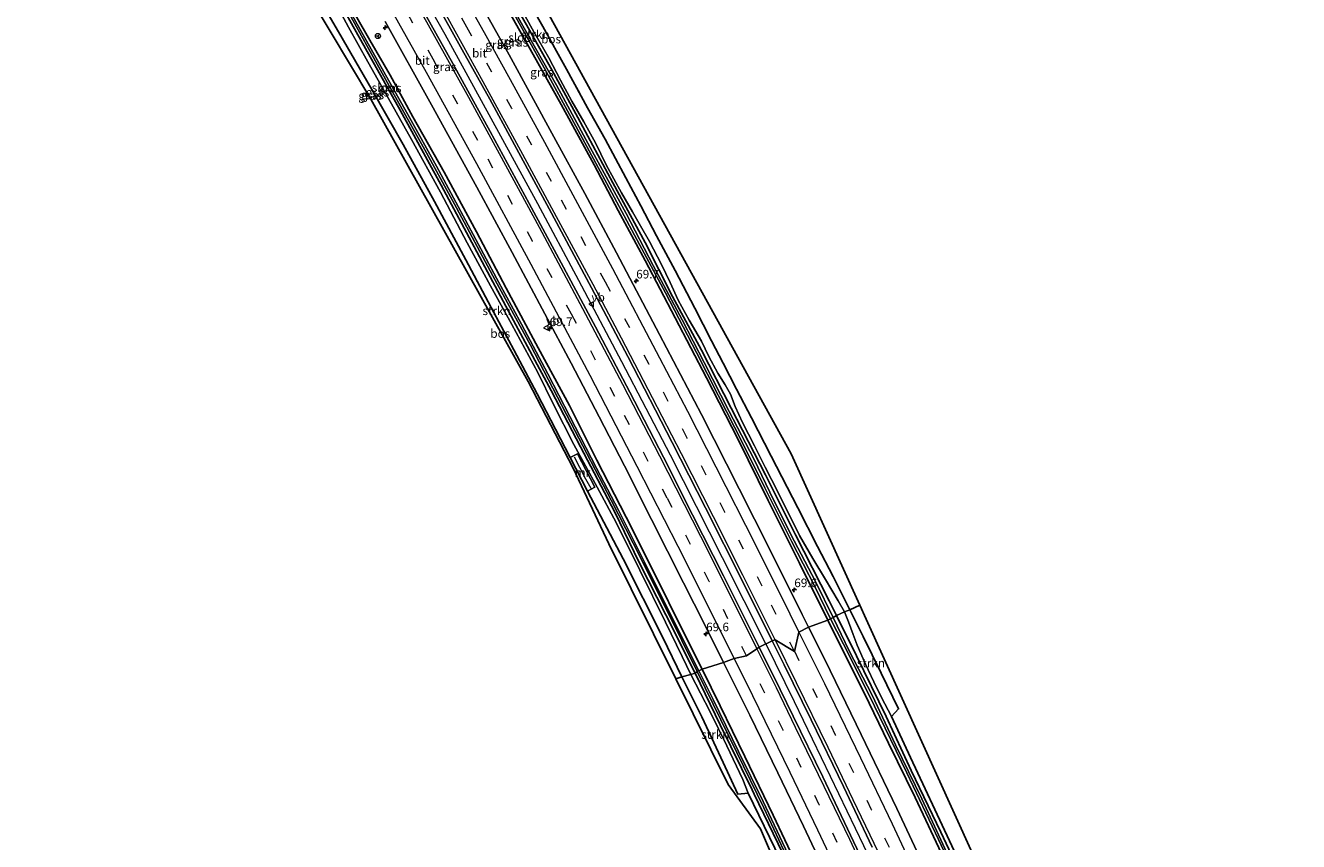
# Model space of a CAD drawing. Units: metres. Extents: x 195844 to 200012, y 393748 to 400002.
# Drawn here: x 196513 to 196883, y 398590 to 398827 of the extents above; entities that cross this region are included whole.
import ezdxf
from ezdxf.enums import TextEntityAlignment as Align

# ---------------------------------------------------------------- set-up
doc = ezdxf.new("R2010")
doc.units = ezdxf.units.M
doc.linetypes.add('IE-TERREINAFSCHEIDING', pattern=[10, 8, -2])
doc.linetypes.add('VW-3-9_STREEP', pattern=[12, 3, -9])
doc.layers.get('0').update_dxf_attribs({"lineweight": 25})
for name, color, linetype, lineweight in [('B-ME-AM-KILOMETR-S-B1', 7, 'Continuous', 18), ('B-ME-BV-GELEIDECONSTRUCTIE-GELEIDERAIL-L-B1', 213, 'BV-GELEIDERAIL', 18), ('B-ME-GR-BOS-GV-B6', 10, 'Continuous', 25), ('B-ME-GR-STRUIKEN-GV-B6', 93, 'Continuous', 18), ('B-ME-GW-INSTEEKWATERGANG-L-B1', 10, 'Continuous', 25), ('B-ME-IE-GRASLAND-GV-B6', 93, 'Continuous', 18), ('B-ME-IE-HULPGEOMETRIE-L-B1', 53, 'Continuous', 18), ('B-ME-IE-TERREINAFSCHEIDING-RASTERHEKWERK-L-B1', 8, 'IE-TERREINAFSCHEIDING', 18), ('B-ME-KG-KADASTRAAL-OPNAMEDTMGRENS-L-B1', 10, 'Continuous', 25), ('B-ME-MW-MUUR-GV-B6', 8, 'IE-TERREINAFSCHEIDING-KUNSTMATIG', 18), ('B-ME-MW-MUUR-L-B1', 8, 'IE-TERREINAFSCHEIDING-KUNSTMATIG', 18), ('B-ME-OG-WATER-GV-B6', 153, 'Continuous', 18), ('B-ME-VH-VERH_SOORT-BITUMEN-GV-B6', 8, 'IE-TERREINAFSCHEIDING-NATUURLIJK-HOUTWAL', 18), ('B-ME-VW-MARKERING-39STREEP-015-L-B1', 255, 'VW-3-9_STREEP', 18), ('B-ME-VW-MARKERING-STREEP-015-L-B1', 7, 'Continuous', 18), ('B-ME-VW-MEUBILAIR_WEGMEUBILAIR-RONA-S-B1', 8, 'Continuous', 18), ('B-ME-VW-MEUBILAIR_WEGMEUBILAIR-VERKEERSBORD-S-B1', 8, 'Continuous', 18)]:
    doc.layers.add(name, color=color, linetype=linetype, lineweight=lineweight)
doc.styles.add('NLCS-ISO', font='NLCS-ISO.TTF')
doc.linetypes.add('BV-GELEIDERAIL', pattern='A,10,-3,[108,NLCS.SHX,S=1,R=0,X=0,Y=0],-3', length=16)
doc.linetypes.add('IE-TERREINAFSCHEIDING-KUNSTMATIG', pattern='A,4,[82,NLCS.SHX,S=0.75,R=90,X=0,Y=0],4,-2', length=10)
doc.linetypes.add('IE-TERREINAFSCHEIDING-NATUURLIJK-HOUTWAL', pattern='A,7,-1.5,[67,NLCS.SHX,S=0.75,R=45,X=0,Y=0],-1.5,7,-1.5,[70,NLCS.SHX,S=0.75,R=0,X=0,Y=0],-1.5', length=20)

# ---------------------------------------------------------------- blocks, each defined once
blk = doc.blocks.new('verkeersbord')
for p, q in [((0, 0.75), (-0.75, -0.625)), ((0.75, -0.625), (0, 0.75)), ((-0.75, -0.625), (0.75, -0.625))]:
    blk.add_line(p, q)
blk = doc.blocks.new('wegwijzer')
for q in [(-0.53, -0.53), (0, 0.75), (0.53, -0.53)]:
    blk.add_line((0, 0), q)
blk.add_circle((0, 0), 0.75)
blk = doc.blocks.new('hecto')
for p, q in [((0, 0.625), (-0.625, 0)), ((0, -0.625), (0, 0.625)), ((-0.625, 0), (0.625, 0)), ((0.625, 0), (0, -0.625))]:
    blk.add_line(p, q)

msp = doc.modelspace()

# ---------------------------------------------------------------- linework, layer by layer
at = {"layer": 'B-ME-BV-GELEIDECONSTRUCTIE-GELEIDERAIL-L-B1'}
for points in [[(196728.262, 398647.184, 18.36), (196715.753, 398672.117, 18.385), (196700.621, 398701.903, 18.377), (196686.543, 398729.033, 18.372), (196674.045, 398752.626, 18.322), (196662.104, 398774.897, 18.339), (196648.053, 398800.694, 18.381), (196635.22, 398823.99, 18.402), (196620.157, 398850.708, 18.402), (196605.606, 398876.136, 18.285), (196590.171, 398902.603, 18.331), (196577.288, 398924.365, 18.306), (196560.741, 398951.8, 18.297), (196546.823, 398974.476, 18.285), (196541.947, 398982.395, 18.31)], [(196728.262, 398647.184, 18.36), (196736.528, 398630.418, 18.351), (196746.952, 398608.827, 18.36), (196759.026, 398583.622, 18.381), (196767.566, 398565.473, 18.381), (196775.886, 398547.323, 18.381), (196784.758, 398527.979, 18.381), (196790.85, 398514.621, 18.368), (196797.374, 398499.968, 18.393), (196804.217, 398484.366, 18.393), (196810.16, 398470.856, 18.422), (196814.958, 398459.938, 18.402)]]:
    msp.add_polyline3d(points, dxfattribs=at)
at = {"layer": 'B-ME-GR-BOS-GV-B6'}
for points in [[(196654.601, 398849.401, 17.519), (196735.608, 398702.311, 17.56), (196755.573, 398658.389, 18.252), (196752.647, 398657.101, 18.506)], [(196752.647, 398657.101, 18.506), (196747.813, 398666.777, 18.031), (196743.312, 398675.487, 17.635), (196737.631, 398686.633, 17.564), (196729.893, 398701.66, 17.477), (196724.145, 398712.798, 17.577), (196719.791, 398721.144, 17.968), (196715.925, 398728.666, 17.602), (196712.538, 398735.166, 17.652), (196707.656, 398744.603, 17.506), (196701.947, 398755.553, 17.664), (196696.589, 398765.614, 17.756), (196692.046, 398774.259, 17.41), (196687.668, 398782.461, 17.352), (196681.658, 398793.648, 17.627), (196676.572, 398802.779, 17.465), (196670.463, 398813.981, 17.465), (196663.613, 398826.394, 17.502), (196654.822, 398841.965, 17.477)], [(196702.165, 398637.032, 18.098), (196682.772, 398676.249, 17.806), (196672.379, 398698.209, 17.76), (196659.345, 398723.363, 17.573), (196613.684, 398805.234, 17.877), (196595.983, 398834.956, 17.893), (196597.644, 398836.289, 17.794), (196604.312, 398824.775, 17.868), (196613.961, 398808.046, 17.752), (196623.05, 398792.113, 17.664), (196632.102, 398775.607, 17.664), (196641.208, 398758.64, 17.664), (196649.358, 398743.355, 17.677), (196655.189, 398732.494, 17.465), (196661.912, 398719.71, 17.652), (196667.283, 398709.471, 17.964), (196671.481, 398701.226, 17.968), (196676.55, 398691.508, 17.76), (196686.863, 398671.851, 17.781), (196698.374, 398649.057, 17.973), (196703.948, 398637.659, 18.043), (196702.165, 398637.032, 18.098)], [(196752.647, 398657.101, 18.506), (196755.573, 398658.389, 18.252), (196757.406, 398654.309, 17.938), (196834.843, 398483.784, 17.792), (196849.238, 398452.669, 17.758), (196845.906, 398454.612, 17.758), (196842.608, 398455.834, 17.762), (196838.468, 398465.408, 17.842), (196832.623, 398479.028, 17.695), (196824.358, 398497.673, 17.654), (196814.895, 398518.447, 17.599), (196805.768, 398538.258, 17.466), (196797.493, 398556.162, 17.449), (196781.654, 398590.038, 17.466), (196770.263, 398614.224, 17.457), (196764.745, 398626.151, 17.453), (196766.832, 398628.283, 17.541), (196761.805, 398638.649, 17.741), (196756.532, 398649.351, 17.758), (196752.647, 398657.101, 18.506)], [(196702.165, 398637.032, 18.098), (196703.948, 398637.659, 18.043), (196709.706, 398625.992, 17.771), (196715.915, 398612.72, 17.858), (196720.175, 398603.607, 17.846), (196723.136, 398603.864, 17.737), (196734.042, 398581.521, 17.549)], [(196737.58, 398568.263, 17.691), (196726.803, 398593.523, 17.817), (196717.38, 398606.401, 17.9), (196702.165, 398637.032, 18.098)]]:
    msp.add_polyline3d(points, dxfattribs=at)
at = {"layer": 'B-ME-GR-STRUIKEN-GV-B6'}
for points in [[(196751.15, 398656.482, 18.547), (196749.302, 398659.637, 18.493), (196745.594, 398665.818, 18.077), (196741.901, 398671.909, 17.706), (196738.073, 398678.608, 17.523), (196731.75, 398691.27, 17.544), (196728.11, 398698.483, 17.394), (196725.063, 398704.622, 17.394), (196721.544, 398711.437, 17.456), (196719.442, 398716.03, 17.727), (196718.058, 398719.603, 17.835), (196716.542, 398722.343, 17.827), (196714.394, 398725.781, 17.619), (196711.794, 398730.566, 17.569), (196709.596, 398735.042, 17.594), (196706.041, 398741.124, 17.535), (196702.901, 398746.925, 17.419), (196700.545, 398752.076, 17.535), (196698.064, 398757.275, 17.71), (196694.502, 398763.918, 17.706), (196691.891, 398768.532, 17.598), (196689.582, 398772.543, 17.327), (196686.392, 398778.088, 17.302), (196682.006, 398786.18, 17.348), (196678.864, 398792.541, 17.552), (196675.506, 398798.678, 17.469), (196672.034, 398804.715, 17.344), (196668.758, 398810.771, 17.344), (196665.325, 398817.272, 17.485), (196661.02, 398824.81, 17.481), (196652.916, 398839.452, 17.481)], [(196654.822, 398841.965, 17.477), (196663.613, 398826.394, 17.502), (196670.463, 398813.981, 17.465), (196676.572, 398802.779, 17.465), (196681.658, 398793.648, 17.627), (196687.668, 398782.461, 17.352), (196692.046, 398774.259, 17.41), (196696.589, 398765.614, 17.756), (196701.947, 398755.553, 17.664), (196707.656, 398744.603, 17.506), (196712.538, 398735.166, 17.652), (196715.925, 398728.666, 17.602), (196719.791, 398721.144, 17.968), (196724.145, 398712.798, 17.577), (196729.893, 398701.66, 17.477), (196737.631, 398686.633, 17.564), (196743.312, 398675.487, 17.635), (196747.813, 398666.777, 18.031), (196752.647, 398657.101, 18.506), (196751.15, 398656.482, 18.547)], [(196703.948, 398637.659, 18.043), (196698.374, 398649.057, 17.973), (196686.863, 398671.851, 17.781), (196676.55, 398691.508, 17.76), (196678.687, 398692.626, 17.773), (196673.625, 398702.331, 17.968), (196671.481, 398701.226, 17.968), (196667.283, 398709.471, 17.964), (196661.912, 398719.71, 17.652), (196655.189, 398732.494, 17.465), (196649.358, 398743.355, 17.677), (196641.208, 398758.64, 17.664), (196632.102, 398775.607, 17.664), (196623.05, 398792.113, 17.664), (196613.961, 398808.046, 17.752), (196604.312, 398824.775, 17.868), (196597.644, 398836.289, 17.794)], [(196603.709, 398832.612, 17.868), (196607.171, 398826.193, 17.868), (196612.807, 398816.109, 17.752), (196618.837, 398805.42, 17.752), (196625.451, 398793.558, 17.627), (196633.908, 398778.296, 17.602), (196641.656, 398763.61, 17.569), (196648.404, 398751.113, 17.56), (196654.602, 398739.829, 17.377), (196662.126, 398725.948, 17.385), (196666.713, 398716.626, 17.427), (196672.552, 398705.071, 17.806), (196679.387, 398692.632, 17.714), (196684.851, 398682.414, 17.594), (196691.704, 398668.602, 17.598), (196699.17, 398653.476, 17.794), (196704.01, 398643.542, 17.789), (196706.519, 398638.297, 17.685), (196703.948, 398637.659, 18.043)], [(196751.15, 398656.482, 18.547), (196752.647, 398657.101, 18.506), (196756.532, 398649.351, 17.758), (196761.805, 398638.649, 17.741), (196766.832, 398628.283, 17.541), (196764.745, 398626.151, 17.453), (196762.797, 398629.796, 17.533), (196760.431, 398634.516, 17.566), (196757.209, 398641.256, 17.591), (196754.814, 398646.777, 17.812), (196753.684, 398649.877, 18.105), (196752.323, 398653.57, 18.431), (196751.15, 398656.482, 18.547)], [(196703.948, 398637.659, 18.043), (196706.519, 398638.297, 17.685), (196712.102, 398627.506, 17.574), (196717.022, 398617.602, 17.566), (196721.616, 398607.81, 17.637), (196723.136, 398603.864, 17.737), (196720.175, 398603.607, 17.846), (196715.915, 398612.72, 17.858), (196709.706, 398625.992, 17.771), (196703.948, 398637.659, 18.043)]]:
    msp.add_polyline3d(points, dxfattribs=at)
at = {"layer": 'B-ME-GW-INSTEEKWATERGANG-L-B1'}
for points in [[(196746.254, 398654.093, 17.119), (196738.104, 398670.591, 17.106), (196728.947, 398688.76, 17.09), (196720.23, 398706.482, 17.09), (196711.085, 398724.418, 17.073), (196701.969, 398741.78, 17.011), (196693.237, 398758.407, 17.031), (196685.411, 398772.947, 17.019), (196678.477, 398786.17, 16.956), (196668.904, 398803.702, 17.027), (196660.787, 398818.203, 17.031), (196651.763, 398834.304, 17.031), (196643.1, 398849.489, 17.023), (196636.003, 398862.041, 17.011), (196625.765, 398880.149, 17.044), (196614.86, 398899.643, 16.961), (196604.469, 398917.083, 16.99), (196593.605, 398934.594, 16.952), (196583.58, 398951.583, 16.952), (196571.797, 398971.017, 16.956), (196565.349, 398981.67, 16.961), (196560.238, 398989.976, 17.033)], [(196566.47, 398987.198, 17.508), (196569.706, 398980.466, 17.252), (196575.444, 398970.754, 17.185), (196582.161, 398959.006, 16.961), (196590.889, 398944.234, 16.961), (196599.46, 398930.009, 17.006), (196607.429, 398916.715, 16.994), (196615.709, 398902.571, 16.99), (196624.652, 398887.143, 16.961), (196634.414, 398870.09, 16.969), (196643.377, 398854.309, 16.956), (196650.845, 398840.878, 17.006), (196658.484, 398827.514, 17.04), (196666.225, 398813.736, 17.048), (196673.751, 398799.952, 17.04), (196683.92, 398781.025, 17.023), (196693.286, 398763.644, 17.031), (196701.229, 398748.031, 17.002), (196709.627, 398732.438, 17.002), (196718.29, 398715.557, 17.031), (196728.24, 398696.241, 17.056), (196736.949, 398678.78, 17.056), (196746.728, 398659.641, 17.102), (196748.816, 398655.398, 17.061)], [(196519.898, 398974.25, 16.938), (196526.54, 398964.173, 16.948), (196534.11, 398952.796, 16.944), (196543.273, 398938.11, 16.944), (196551.409, 398924.886, 16.944), (196558.662, 398912.766, 16.927), (196566.483, 398899.491, 16.956), (196574.839, 398885.281, 16.977), (196583.32, 398870.624, 16.931), (196593.351, 398853.218, 16.961), (196602.161, 398837.831, 16.969), (196612.075, 398819.999, 16.965), (196622.165, 398802.022, 16.977), (196634.126, 398780.313, 16.977), (196644.434, 398760.971, 17.04), (196654.442, 398742.324, 16.986), (196666.026, 398720.68, 16.986), (196674.508, 398704.386, 16.986), (196684.479, 398685.381, 16.994), (196691.59, 398670.754, 16.994), (196699.279, 398655.606, 16.977), (196707.839, 398638.644, 16.994)], [(196709.784, 398639.85, 16.981), (196704.112, 398651.139, 17.027), (196696.073, 398667.454, 16.956), (196687.743, 398683.964, 16.956), (196679.302, 398700.473, 17.002), (196671.292, 398716.324, 17.044), (196662.278, 398733.073, 17.036), (196652.97, 398750.424, 17.023), (196644.32, 398766.79, 17.006), (196634.908, 398784.037, 17.011), (196625.85, 398800.105, 16.977), (196619.251, 398812.193, 16.977), (196613.345, 398822.386, 16.965), (196600.901, 398844.223, 16.994), (196590.404, 398862.9, 16.952), (196578.624, 398883.576, 16.952), (196566.611, 398903.592, 16.986), (196556.698, 398920.63, 16.99), (196545.381, 398939.509, 16.977), (196536.499, 398953.525, 16.99), (196528.314, 398966.398, 16.965), (196522.382, 398975.131, 17.013)], [(196748.816, 398655.398, 17.061), (196754.619, 398643.74, 17.077), (196763.253, 398626.137, 17.119), (196770.485, 398610.431, 17.073), (196779.053, 398592.584, 17.094), (196787.619, 398574.427, 17.06), (196795.054, 398558.828, 17.044), (196803.176, 398540.981, 17.065), (196811.103, 398523.365, 17.09), (196818.98, 398505.941, 17.119), (196827.887, 398485.65, 17.186), (196834.195, 398471.38, 17.194), (196834.956, 398469.324, 17.194), (196834.782, 398469.046, 17.194), (196834.148, 398468.733, 17.194), (196833.597, 398468.441, 17.194), (196833.05, 398468.34, 17.194), (196832.395, 398469.182, 17.194), (196829.463, 398475.96, 17.19)], [(196829.463, 398475.96, 17.19), (196824.057, 398488.508, 17.123), (196818.076, 398502.207, 17.131), (196810.844, 398518.222, 17.119), (196802.679, 398536.204, 17.119), (196796.4, 398550.014, 17.106), (196787.446, 398569.081, 17.106), (196780.088, 398584.679, 17.111), (196771.661, 398602.609, 17.115), (196763.879, 398618.324, 17.127), (196756.799, 398632.936, 17.152), (196750.222, 398646.064, 17.115), (196746.254, 398654.093, 17.119)], [(196709.784, 398639.85, 16.981), (196715.022, 398629.19, 16.977), (196722.204, 398614.514, 16.994), (196730.403, 398597.501, 17.077), (196737.251, 398583.113, 17.04)], [(196733.2, 398586.319, 17.031), (196724.93, 398603.535, 16.992), (196724.32, 398604.805, 16.989), (196715.078, 398623.697, 16.994), (196707.839, 398638.644, 16.994)]]:
    msp.add_polyline3d(points, dxfattribs=at)
at = {"layer": 'B-ME-IE-GRASLAND-GV-B6'}
for points in [[(196716.015, 398641.798, 17.294), (196709.784, 398639.85, 16.981), (196704.112, 398651.139, 17.027), (196696.073, 398667.454, 16.956), (196687.743, 398683.964, 16.956), (196679.302, 398700.473, 17.002), (196671.292, 398716.324, 17.044), (196662.278, 398733.073, 17.036), (196652.97, 398750.424, 17.023), (196644.32, 398766.79, 17.006), (196634.908, 398784.037, 17.011), (196625.85, 398800.105, 16.977), (196619.251, 398812.193, 16.977), (196613.345, 398822.386, 16.965), (196600.901, 398844.223, 16.994)], [(196600.901, 398844.223, 16.994), (196613.345, 398822.386, 16.965), (196619.251, 398812.193, 16.977), (196625.85, 398800.105, 16.977), (196634.908, 398784.037, 17.011), (196644.32, 398766.79, 17.006), (196652.97, 398750.424, 17.023), (196662.278, 398733.073, 17.036), (196671.292, 398716.324, 17.044), (196679.302, 398700.473, 17.002), (196687.743, 398683.964, 16.956), (196696.073, 398667.454, 16.956), (196704.112, 398651.139, 17.027), (196709.784, 398639.85, 16.981), (196708.878, 398639.396, 16.569)], [(196747.833, 398654.794, 16.561), (196742.673, 398665.273, 16.586), (196736.537, 398677.058, 16.557), (196730.586, 398688.782, 16.569), (196724.805, 398700.915, 16.569), (196717.618, 398714.654, 16.511), (196710.364, 398728.836, 16.486), (196704.022, 398741.191, 16.532), (196695.569, 398756.951, 16.569), (196687.765, 398772.098, 16.582), (196677.321, 398791.263, 16.627), (196667.509, 398809.285, 16.561), (196657.829, 398826.587, 16.494), (196650.336, 398840.056, 16.486)], [(196652.916, 398839.452, 17.481), (196661.02, 398824.81, 17.481), (196665.325, 398817.272, 17.485), (196668.758, 398810.771, 17.344), (196672.034, 398804.715, 17.344), (196675.506, 398798.678, 17.469), (196678.864, 398792.541, 17.552), (196682.006, 398786.18, 17.348), (196686.392, 398778.088, 17.302), (196689.582, 398772.543, 17.327), (196691.891, 398768.532, 17.598), (196694.502, 398763.918, 17.706), (196698.064, 398757.275, 17.71), (196700.545, 398752.076, 17.535), (196702.901, 398746.925, 17.419), (196706.041, 398741.124, 17.535), (196709.596, 398735.042, 17.594), (196711.794, 398730.566, 17.569), (196714.394, 398725.781, 17.619), (196716.542, 398722.343, 17.827), (196718.058, 398719.603, 17.835), (196719.442, 398716.03, 17.727), (196721.544, 398711.437, 17.456), (196725.063, 398704.622, 17.394), (196728.11, 398698.483, 17.394), (196731.75, 398691.27, 17.544), (196738.073, 398678.608, 17.523), (196741.901, 398671.909, 17.706), (196745.594, 398665.818, 18.077), (196749.302, 398659.637, 18.493), (196751.15, 398656.482, 18.547), (196748.816, 398655.398, 17.061)], [(196707.839, 398638.644, 16.994), (196699.279, 398655.606, 16.977), (196691.59, 398670.754, 16.994), (196684.479, 398685.381, 16.994), (196674.508, 398704.386, 16.986), (196666.026, 398720.68, 16.986), (196654.442, 398742.324, 16.986), (196644.434, 398760.971, 17.04), (196634.126, 398780.313, 16.977), (196622.165, 398802.022, 16.977), (196612.075, 398819.999, 16.965), (196602.161, 398837.831, 16.969)], [(196602.161, 398837.831, 16.969), (196612.075, 398819.999, 16.965), (196622.165, 398802.022, 16.977), (196634.126, 398780.313, 16.977), (196644.434, 398760.971, 17.04), (196654.442, 398742.324, 16.986), (196666.026, 398720.68, 16.986), (196674.508, 398704.386, 16.986), (196684.479, 398685.381, 16.994), (196691.59, 398670.754, 16.994), (196699.279, 398655.606, 16.977), (196707.839, 398638.644, 16.994), (196706.519, 398638.297, 17.685)], [(196730.187, 398648.082, 17.61), (196726.374, 398646.188, 17.581), (196715.983, 398666.962, 17.577), (196707.049, 398684.67, 17.564), (196698.583, 398701.347, 17.573), (196688.817, 398720.189, 17.564), (196678.871, 398739.14, 17.61), (196668.904, 398757.797, 17.564), (196659.657, 398774.97, 17.573), (196648.301, 398795.884, 17.577), (196637.497, 398815.594, 17.585), (196626.217, 398835.723, 17.594)], [(196740.735, 398652.039, 17.31), (196738.869, 398655.741, 17.34), (196729.493, 398674.585, 17.356), (196720.604, 398692.153, 17.356), (196709.586, 398713.762, 17.31), (196697.455, 398736.987, 17.344), (196684.925, 398760.666, 17.323), (196675.741, 398777.873, 17.285), (196666.774, 398794.368, 17.285), (196653.841, 398818.098, 17.29), (196642.708, 398838.069, 17.265)], [(196706.519, 398638.297, 17.685), (196704.01, 398643.542, 17.789), (196699.17, 398653.476, 17.794), (196691.704, 398668.602, 17.598), (196684.851, 398682.414, 17.594), (196679.387, 398692.632, 17.714), (196672.552, 398705.071, 17.806), (196666.713, 398716.626, 17.427), (196662.126, 398725.948, 17.385), (196654.602, 398739.829, 17.377), (196648.404, 398751.113, 17.56), (196641.656, 398763.61, 17.569), (196633.908, 398778.296, 17.602), (196625.451, 398793.558, 17.627), (196618.837, 398805.42, 17.752), (196612.807, 398816.109, 17.752), (196607.171, 398826.193, 17.868), (196603.709, 398832.612, 17.868)], [(196604.92, 398834.525, 16.527), (196618.975, 398809.112, 16.527), (196629.866, 398789.675, 16.527), (196638.547, 398773.704, 16.527), (196649.051, 398753.988, 16.527), (196659.998, 398733.839, 16.511), (196671.759, 398711.337, 16.523), (196683.416, 398688.928, 16.523), (196691.919, 398672.268, 16.552), (196703.908, 398648.113, 16.582), (196708.346, 398639.149, 16.569), (196707.839, 398638.644, 16.994)], [(196708.878, 398639.396, 16.569), (196702.89, 398651.269, 16.569), (196693.138, 398670.93, 16.54), (196685.526, 398686.025, 16.552), (196679.2, 398698.139, 16.548), (196671.414, 398713.212, 16.536), (196664.997, 398725.515, 16.536), (196657.401, 398739.962, 16.536), (196650.117, 398753.326, 16.548), (196641.106, 398770.098, 16.536), (196632.688, 398785.819, 16.519), (196624.851, 398799.937, 16.494), (196617.404, 398813.165, 16.494), (196605.578, 398834.55, 16.494)], [(196632.041, 398834.256, 17.585), (196640.223, 398819.61, 17.606), (196648.168, 398805.212, 17.598), (196654.708, 398793.27, 17.598), (196665.388, 398773.397, 17.598), (196677.734, 398750.463, 17.614), (196688.227, 398730.554, 17.614), (196701.159, 398705.601, 17.614), (196710.842, 398686.688, 17.602), (196721.566, 398665.362, 17.602), (196730.187, 398648.082, 17.61)], [(196651.763, 398834.304, 17.031), (196660.787, 398818.203, 17.031), (196668.904, 398803.702, 17.027), (196678.477, 398786.17, 16.956), (196685.411, 398772.947, 17.019), (196693.237, 398758.407, 17.031), (196701.969, 398741.78, 17.011), (196711.085, 398724.418, 17.073), (196720.23, 398706.482, 17.09), (196728.947, 398688.76, 17.09), (196738.104, 398670.591, 17.106), (196746.254, 398654.093, 17.119), (196740.735, 398652.039, 17.31)], [(196746.254, 398654.093, 17.119), (196738.104, 398670.591, 17.106), (196728.947, 398688.76, 17.09), (196720.23, 398706.482, 17.09), (196711.085, 398724.418, 17.073), (196701.969, 398741.78, 17.011), (196693.237, 398758.407, 17.031), (196685.411, 398772.947, 17.019), (196678.477, 398786.17, 16.956), (196668.904, 398803.702, 17.027), (196660.787, 398818.203, 17.031), (196651.763, 398834.304, 17.031)], [(196654.879, 398830.57, 16.532), (196663.942, 398814.367, 16.623), (196673.163, 398797.402, 16.652), (196682.853, 398779.531, 16.544), (196691.631, 398763.109, 16.548), (196699.157, 398749.049, 16.569), (196708.176, 398731.748, 16.569), (196714.444, 398719.372, 16.573), (196721.66, 398705.315, 16.561), (196727.973, 398692.424, 16.561), (196735.759, 398676.956, 16.561), (196742.524, 398663.877, 16.569), (196747.074, 398654.441, 16.569), (196746.254, 398654.093, 17.119)], [(196617.855, 398827.825, 17.244), (196631.287, 398803.6, 17.29), (196644.394, 398779.693, 17.315), (196654.674, 398760.731, 17.294), (196664.121, 398743, 17.298), (196671.777, 398728.605, 17.298), (196679.937, 398713.04, 17.298), (196687.307, 398698.848, 17.298), (196695.168, 398683.269, 17.285), (196704.448, 398664.864, 17.248), (196710.594, 398652.693, 17.319), (196716.015, 398641.798, 17.294)], [(196748.816, 398655.398, 17.061), (196746.728, 398659.641, 17.102), (196736.949, 398678.78, 17.056), (196728.24, 398696.241, 17.056), (196718.29, 398715.557, 17.031), (196709.627, 398732.438, 17.002), (196701.229, 398748.031, 17.002), (196693.286, 398763.644, 17.031), (196683.92, 398781.025, 17.023), (196673.751, 398799.952, 17.04), (196666.225, 398813.736, 17.048), (196658.484, 398827.514, 17.04)], [(196658.484, 398827.514, 17.04), (196666.225, 398813.736, 17.048), (196673.751, 398799.952, 17.04), (196683.92, 398781.025, 17.023), (196693.286, 398763.644, 17.031), (196701.229, 398748.031, 17.002), (196709.627, 398732.438, 17.002), (196718.29, 398715.557, 17.031), (196728.24, 398696.241, 17.056), (196736.949, 398678.78, 17.056), (196746.728, 398659.641, 17.102), (196748.816, 398655.398, 17.061), (196747.833, 398654.794, 16.561)], [(196746.254, 398654.093, 17.119), (196747.074, 398654.441, 16.569), (196752.663, 398643.523, 16.576), (196759.822, 398629.099, 16.58), (196769.184, 398609.749, 16.542), (196778.394, 398590.369, 16.613), (196787.273, 398571.453, 16.588)], [(196781.558, 398585.066, 16.559), (196773.538, 398602.217, 16.638), (196765.983, 398617.904, 16.522), (196759.139, 398632.281, 16.576), (196752.493, 398645.188, 16.559), (196747.833, 398654.794, 16.561), (196748.816, 398655.398, 17.061), (196754.619, 398643.74, 17.077), (196763.253, 398626.137, 17.119), (196770.485, 398610.431, 17.073), (196779.053, 398592.584, 17.094), (196787.619, 398574.427, 17.06)], [(196748.816, 398655.398, 17.061), (196751.15, 398656.482, 18.547), (196752.323, 398653.57, 18.431), (196753.684, 398649.877, 18.105), (196754.814, 398646.777, 17.812), (196757.209, 398641.256, 17.591), (196760.431, 398634.516, 17.566), (196762.797, 398629.796, 17.533), (196764.745, 398626.151, 17.453), (196770.263, 398614.224, 17.457), (196781.654, 398590.038, 17.466), (196797.493, 398556.162, 17.449)], [(196787.619, 398574.427, 17.06), (196779.053, 398592.584, 17.094), (196770.485, 398610.431, 17.073), (196763.253, 398626.137, 17.119), (196754.619, 398643.74, 17.077), (196748.816, 398655.398, 17.061)], [(196777.3, 398576.058, 17.365), (196766.279, 398599.412, 17.315), (196755.965, 398620.902, 17.319), (196745.481, 398642.446, 17.319), (196740.735, 398652.039, 17.31), (196746.254, 398654.093, 17.119), (196750.222, 398646.064, 17.115), (196756.799, 398632.936, 17.152), (196763.879, 398618.324, 17.127), (196771.661, 398602.609, 17.115), (196780.088, 398584.679, 17.111)], [(196780.088, 398584.679, 17.111), (196771.661, 398602.609, 17.115), (196763.879, 398618.324, 17.127), (196756.799, 398632.936, 17.152), (196750.222, 398646.064, 17.115), (196746.254, 398654.093, 17.119)], [(196761.015, 398574.506, 17.654), (196752.842, 398591.632, 17.645), (196744.812, 398608.553, 17.608), (196736.23, 398626.185, 17.595), (196732.436, 398633.936, 17.587), (196726.374, 398646.188, 17.581), (196730.187, 398648.082, 17.61), (196733.638, 398641.12, 17.583), (196741.483, 398625.103, 17.645), (196750.837, 398605.816, 17.599), (196759.198, 398588.233, 17.599)], [(196737.236, 398580.949, 16.576), (196727.522, 398601.434, 16.551), (196720.388, 398615.966, 16.551), (196713.028, 398631.036, 16.559), (196708.878, 398639.396, 16.569), (196709.784, 398639.85, 16.981), (196715.022, 398629.19, 16.977), (196722.204, 398614.514, 16.994), (196730.403, 398597.501, 17.077), (196737.251, 398583.113, 17.04)], [(196737.251, 398583.113, 17.04), (196730.403, 398597.501, 17.077), (196722.204, 398614.514, 16.994), (196715.022, 398629.19, 16.977), (196709.784, 398639.85, 16.981), (196716.015, 398641.798, 17.294), (196723.645, 398626.446, 17.261), (196731.805, 398609.718, 17.261), (196739.236, 398594.297, 17.328), (196747.369, 398577.069, 17.328)], [(196706.519, 398638.297, 17.685), (196707.839, 398638.644, 16.994), (196715.078, 398623.697, 16.994), (196724.32, 398604.805, 16.989), (196724.93, 398603.535, 16.992), (196733.2, 398586.319, 17.031)], [(196734.042, 398581.521, 17.549), (196723.136, 398603.864, 17.737), (196721.616, 398607.81, 17.637), (196717.022, 398617.602, 17.566), (196712.102, 398627.506, 17.574), (196706.519, 398638.297, 17.685)], [(196707.839, 398638.644, 16.994), (196708.346, 398639.149, 16.569), (196719.903, 398615.669, 16.476), (196727.678, 398599.619, 16.555), (196734.978, 398584.115, 16.555)], [(196733.2, 398586.319, 17.031), (196724.93, 398603.535, 16.992), (196724.32, 398604.805, 16.989), (196715.078, 398623.697, 16.994), (196707.839, 398638.644, 16.994)]]:
    msp.add_polyline3d(points, dxfattribs=at)
at = {"layer": 'B-ME-IE-HULPGEOMETRIE-L-B1'}
msp.add_polyline3d([(196702.165, 398637.032, 18.098), (196703.948, 398637.659, 18.043), (196706.519, 398638.297, 17.685), (196707.839, 398638.644, 16.994), (196708.346, 398639.149, 16.569), (196708.878, 398639.396, 16.569), (196709.784, 398639.85, 16.981), (196716.015, 398641.798, 17.294), (196719.066, 398642.962, 17.419), (196722.672, 398643.726, 17.523), (196725.678, 398645.779, 17.598), (196726.374, 398646.188, 17.581), (196730.187, 398648.082, 17.61), (196731.002, 398648.401, 17.581), (196736.647, 398645.006, 17.506), (196737.911, 398650.608, 17.427), (196740.735, 398652.039, 17.31), (196746.254, 398654.093, 17.119), (196747.074, 398654.441, 16.569), (196747.833, 398654.794, 16.561), (196748.816, 398655.398, 17.061), (196751.15, 398656.482, 18.547), (196752.647, 398657.101, 18.506), (196755.573, 398658.389, 18.252)], dxfattribs=at)
at = {"layer": 'B-ME-IE-TERREINAFSCHEIDING-RASTERHEKWERK-L-B1'}
for points in [[(196661.912, 398719.71, 17.652), (196655.189, 398732.494, 17.465), (196649.358, 398743.355, 17.677), (196641.208, 398758.64, 17.664), (196632.102, 398775.607, 17.664), (196623.05, 398792.113, 17.664), (196613.961, 398808.046, 17.752), (196604.312, 398824.775, 17.868), (196597.644, 398836.289, 17.794), (196595.791, 398839.489, 17.773), (196594.812, 398842.115, 17.756), (196592.571, 398850.864, 17.598), (196583.57, 398866.705, 17.585), (196573.953, 398883.353, 17.552), (196564.387, 398899.712, 17.627), (196554.492, 398916.179, 17.644), (196544.095, 398933.434, 17.639), (196534.775, 398948.791, 17.569), (196526.733, 398961.996, 17.531), (196518.587, 398973.77, 17.504)], [(196647.779, 398854.482, 17.477), (196654.822, 398841.965, 17.477), (196663.613, 398826.394, 17.502), (196670.463, 398813.981, 17.465), (196676.572, 398802.779, 17.465), (196681.658, 398793.648, 17.627), (196687.668, 398782.461, 17.352), (196692.046, 398774.259, 17.41), (196696.589, 398765.614, 17.756), (196701.947, 398755.553, 17.664), (196707.656, 398744.603, 17.506), (196712.538, 398735.166, 17.652), (196715.925, 398728.666, 17.602), (196719.791, 398721.144, 17.968), (196724.145, 398712.798, 17.577), (196729.893, 398701.66, 17.477), (196737.631, 398686.633, 17.564), (196743.312, 398675.487, 17.635), (196747.813, 398666.777, 18.031), (196752.647, 398657.101, 18.506)], [(196703.948, 398637.659, 18.043), (196698.374, 398649.057, 17.973), (196686.863, 398671.851, 17.781), (196676.55, 398691.508, 17.76), (196671.481, 398701.226, 17.968), (196667.283, 398709.471, 17.964), (196661.912, 398719.71, 17.652)], [(196752.647, 398657.101, 18.506), (196756.532, 398649.351, 17.758), (196761.805, 398638.649, 17.741), (196766.832, 398628.283, 17.541), (196764.745, 398626.151, 17.453)], [(196703.948, 398637.659, 18.043), (196709.706, 398625.992, 17.771), (196715.915, 398612.72, 17.858), (196720.175, 398603.607, 17.846), (196723.136, 398603.864, 17.737)], [(196845.67, 398448.882, 17.712), (196842.608, 398455.834, 17.762), (196838.468, 398465.408, 17.842), (196832.623, 398479.028, 17.695), (196824.358, 398497.673, 17.654), (196814.895, 398518.447, 17.599), (196805.768, 398538.258, 17.466), (196797.493, 398556.162, 17.449), (196781.654, 398590.038, 17.466), (196770.263, 398614.224, 17.457), (196764.745, 398626.151, 17.453)], [(196723.136, 398603.864, 17.737), (196734.042, 398581.521, 17.549), (196742.801, 398562.668, 17.549), (196752.525, 398541.853, 17.549), (196761.985, 398521.367, 17.524), (196768.268, 398506.837, 17.624), (196774.908, 398491.822, 17.65), (196781.48, 398476.979, 17.712), (196785.98, 398466.845, 17.779)]]:
    msp.add_polyline3d(points, dxfattribs=at)
at = {"layer": 'B-ME-KG-KADASTRAAL-OPNAMEDTMGRENS-L-B1'}
for points in [[(196755.573, 398658.389, 18.252), (196735.608, 398702.311, 17.56), (196654.601, 398849.401, 17.519), (196574.908, 398985.568, 17.456), (196571.684, 398990.88, 17.498), (196568.917, 398994.572, 17.517)], [(196702.165, 398637.032, 18.098), (196682.772, 398676.249, 17.806), (196672.379, 398698.209, 17.76), (196659.345, 398723.363, 17.573), (196613.684, 398805.234, 17.877), (196595.983, 398834.956, 17.893), (196594.403, 398835.342, 17.889), (196585.948, 398853.666, 17.735), (196539.827, 398932.731, 17.573), (196531.989, 398945.263, 17.598), (196513.439, 398972.201, 17.603)], [(196834.843, 398483.784, 17.792), (196757.406, 398654.309, 17.938), (196755.573, 398658.389, 18.252)], [(196737.58, 398568.263, 17.691), (196726.803, 398593.523, 17.817), (196717.38, 398606.401, 17.9), (196702.165, 398637.032, 18.098)]]:
    msp.add_polyline3d(points, dxfattribs=at)
at = {"layer": 'B-ME-MW-MUUR-GV-B6'}
msp.add_polyline3d([(196676.55, 398691.508, 17.76), (196671.481, 398701.226, 17.968), (196673.625, 398702.331, 17.968), (196678.687, 398692.626, 17.773), (196676.55, 398691.508, 17.76)], dxfattribs=at)
at = {"layer": 'B-ME-MW-MUUR-L-B1'}
msp.add_polyline3d([(196672.708, 398701.451, 18.048), (196674.222, 398698.435, 19.509), (196675.957, 398695.098, 19.559), (196677.51, 398692.385, 17.873)], dxfattribs=at)
at = {"layer": 'B-ME-OG-WATER-GV-B6'}
for points in [[(196650.336, 398840.056, 16.486), (196657.829, 398826.587, 16.494), (196667.509, 398809.285, 16.561), (196677.321, 398791.263, 16.627), (196687.765, 398772.098, 16.582), (196695.569, 398756.951, 16.569), (196704.022, 398741.191, 16.532), (196710.364, 398728.836, 16.486), (196717.618, 398714.654, 16.511), (196724.805, 398700.915, 16.569), (196730.586, 398688.782, 16.569), (196736.537, 398677.058, 16.557), (196742.673, 398665.273, 16.586), (196747.833, 398654.794, 16.561), (196747.074, 398654.441, 16.569)], [(196708.346, 398639.149, 16.569), (196703.908, 398648.113, 16.582), (196691.919, 398672.268, 16.552), (196683.416, 398688.928, 16.523), (196671.759, 398711.337, 16.523), (196659.998, 398733.839, 16.511), (196649.051, 398753.988, 16.527), (196638.547, 398773.704, 16.527), (196629.866, 398789.675, 16.527), (196618.975, 398809.112, 16.527), (196604.92, 398834.525, 16.527)], [(196605.578, 398834.55, 16.494), (196617.404, 398813.165, 16.494), (196624.851, 398799.937, 16.494), (196632.688, 398785.819, 16.519), (196641.106, 398770.098, 16.536), (196650.117, 398753.326, 16.548), (196657.401, 398739.962, 16.536), (196664.997, 398725.515, 16.536), (196671.414, 398713.212, 16.536), (196679.2, 398698.139, 16.548), (196685.526, 398686.025, 16.552), (196693.138, 398670.93, 16.54), (196702.89, 398651.269, 16.569), (196708.878, 398639.396, 16.569), (196708.346, 398639.149, 16.569)], [(196747.074, 398654.441, 16.569), (196742.524, 398663.877, 16.569), (196735.759, 398676.956, 16.561), (196727.973, 398692.424, 16.561), (196721.66, 398705.315, 16.561), (196714.444, 398719.372, 16.573), (196708.176, 398731.748, 16.569), (196699.157, 398749.049, 16.569), (196691.631, 398763.109, 16.548), (196682.853, 398779.531, 16.544), (196673.163, 398797.402, 16.652), (196663.942, 398814.367, 16.623), (196654.879, 398830.57, 16.532)], [(196747.074, 398654.441, 16.569), (196747.833, 398654.794, 16.561), (196752.493, 398645.188, 16.559), (196759.139, 398632.281, 16.576), (196765.983, 398617.904, 16.522), (196773.538, 398602.217, 16.638), (196781.558, 398585.066, 16.559)], [(196787.273, 398571.453, 16.588), (196778.394, 398590.369, 16.613), (196769.184, 398609.749, 16.542), (196759.822, 398629.099, 16.58), (196752.663, 398643.523, 16.576), (196747.074, 398654.441, 16.569)], [(196708.346, 398639.149, 16.569), (196708.878, 398639.396, 16.569), (196713.028, 398631.036, 16.559), (196720.388, 398615.966, 16.551), (196727.522, 398601.434, 16.551), (196737.236, 398580.949, 16.576)], [(196734.978, 398584.115, 16.555), (196727.678, 398599.619, 16.555), (196719.903, 398615.669, 16.476), (196708.346, 398639.149, 16.569)]]:
    msp.add_polyline3d(points, dxfattribs=at)
at = {"layer": 'B-ME-VH-VERH_SOORT-BITUMEN-GV-B6'}
for points in [[(196626.217, 398835.723, 17.594), (196637.497, 398815.594, 17.585), (196648.301, 398795.884, 17.577), (196659.657, 398774.97, 17.573), (196668.904, 398757.797, 17.564), (196678.871, 398739.14, 17.61), (196688.817, 398720.189, 17.564), (196698.583, 398701.347, 17.573), (196707.049, 398684.67, 17.564), (196715.983, 398666.962, 17.577), (196726.374, 398646.188, 17.581)], [(196642.708, 398838.069, 17.265), (196653.841, 398818.098, 17.29), (196666.774, 398794.368, 17.285), (196675.741, 398777.873, 17.285), (196684.925, 398760.666, 17.323), (196697.455, 398736.987, 17.344), (196709.586, 398713.762, 17.31), (196720.604, 398692.153, 17.356), (196729.493, 398674.585, 17.356), (196738.869, 398655.741, 17.34), (196740.735, 398652.039, 17.31)], [(196740.735, 398652.039, 17.31), (196737.911, 398650.608, 17.427), (196736.647, 398645.006, 17.506), (196731.002, 398648.401, 17.581), (196730.187, 398648.082, 17.61), (196721.566, 398665.362, 17.602), (196710.842, 398686.688, 17.602), (196701.159, 398705.601, 17.614), (196688.227, 398730.554, 17.614), (196677.734, 398750.463, 17.614), (196665.388, 398773.397, 17.598), (196654.708, 398793.27, 17.598), (196648.168, 398805.212, 17.598), (196640.223, 398819.61, 17.606), (196632.041, 398834.256, 17.585)], [(196726.374, 398646.188, 17.581), (196725.678, 398645.779, 17.598), (196722.672, 398643.726, 17.523), (196719.066, 398642.962, 17.419), (196716.015, 398641.798, 17.294), (196710.594, 398652.693, 17.319), (196704.448, 398664.864, 17.248), (196695.168, 398683.269, 17.285), (196687.307, 398698.848, 17.298), (196679.937, 398713.04, 17.298), (196671.777, 398728.605, 17.298), (196664.121, 398743, 17.298), (196654.674, 398760.731, 17.294), (196644.394, 398779.693, 17.315), (196631.287, 398803.6, 17.29), (196617.855, 398827.825, 17.244)], [(196759.198, 398588.233, 17.599), (196750.837, 398605.816, 17.599), (196741.483, 398625.103, 17.645), (196733.638, 398641.12, 17.583), (196730.187, 398648.082, 17.61), (196731.002, 398648.401, 17.581), (196736.647, 398645.006, 17.506), (196737.911, 398650.608, 17.427), (196740.735, 398652.039, 17.31), (196745.481, 398642.446, 17.319), (196755.965, 398620.902, 17.319), (196766.279, 398599.412, 17.315), (196777.3, 398576.058, 17.365)], [(196747.369, 398577.069, 17.328), (196739.236, 398594.297, 17.328), (196731.805, 398609.718, 17.261), (196723.645, 398626.446, 17.261), (196716.015, 398641.798, 17.294), (196719.066, 398642.962, 17.419), (196722.672, 398643.726, 17.523), (196725.678, 398645.779, 17.598), (196726.374, 398646.188, 17.581), (196732.436, 398633.936, 17.587), (196736.23, 398626.185, 17.595), (196744.812, 398608.553, 17.608), (196752.842, 398591.632, 17.645), (196761.015, 398574.506, 17.654)]]:
    msp.add_polyline3d(points, dxfattribs=at)
at = {"layer": 'B-ME-VW-MARKERING-39STREEP-015-L-B1'}
for points in [[(196736.647, 398645.006, 17.506), (196727.252, 398663.915, 17.502), (196716.397, 398685.442, 17.502), (196705.463, 398706.901, 17.531), (196694.407, 398728.275, 17.494), (196681.782, 398752.126, 17.531), (196666.127, 398781.335, 17.544), (196654.615, 398802.573, 17.502), (196641.537, 398826.178, 17.544), (196629.802, 398847.136, 17.51), (196617.846, 398868.052, 17.494), (196605.799, 398888.916, 17.494), (196595.143, 398907.184, 17.448), (196581.343, 398930.342, 17.44), (196570.432, 398948.501, 17.481), (196557.907, 398969.033, 17.431), (196550.082, 398981.712, 17.471)], [(196722.672, 398643.726, 17.523), (196711.902, 398665.314, 17.523), (196699.698, 398689.451, 17.514), (196684.501, 398718.941, 17.506), (196671.914, 398742.823, 17.498), (196660.544, 398764.089, 17.498), (196644.738, 398793.277, 17.498), (196631.737, 398816.889, 17.465), (196621.359, 398835.415, 17.51), (196608.068, 398858.789, 17.51), (196596.028, 398879.674, 17.502), (196583.888, 398900.431, 17.49), (196571.614, 398921.185, 17.49), (196559.23, 398941.797, 17.465), (196546.671, 398962.345, 17.435), (196541.903, 398970.097, 17.455)], [(196867.678, 398313.529, 17.604), (196858.997, 398335.9, 17.604), (196850.148, 398358.281, 17.616), (196841.172, 398380.497, 17.624), (196832.043, 398402.727, 17.62), (196822.985, 398424.462, 17.608), (196813.366, 398446.964, 17.608), (196803.837, 398469.053, 17.62), (196794.171, 398491.045, 17.541), (196784.368, 398512.965, 17.545), (196774.398, 398534.974, 17.541), (196764.34, 398556.849, 17.558), (196754.162, 398578.66, 17.549), (196743.816, 398600.484, 17.537), (196733.312, 398622.14, 17.491), (196722.672, 398643.726, 17.523)], [(196881.294, 398314.633, 17.608), (196873.656, 398334.282, 17.608), (196864.841, 398356.642, 17.599), (196855.91, 398378.925, 17.616), (196846.838, 398401.165, 17.616), (196841.072, 398415.051, 17.612), (196828.188, 398445.577, 17.595), (196818.758, 398467.546, 17.574), (196809.128, 398489.612, 17.583), (196799.367, 398511.57, 17.562), (196789.46, 398533.428, 17.562), (196779.387, 398555.455, 17.562), (196769.267, 398577.228, 17.562), (196759.005, 398598.977, 17.553), (196748.559, 398620.709, 17.537), (196736.647, 398645.006, 17.506)]]:
    msp.add_polyline3d(points, dxfattribs=at)
at = {"layer": 'B-ME-VW-MARKERING-STREEP-015-L-B1'}
for points in [[(196551.613, 398986.131, 17.422), (196555.625, 398979.624, 17.41), (196565.869, 398962.964, 17.377), (196576.114, 398946.067, 17.34), (196585.181, 398931.032, 17.36), (196593.004, 398917.896, 17.352), (196605.424, 398896.734, 17.36), (196616.555, 398877.547, 17.381), (196629.569, 398854.818, 17.39), (196638.317, 398839.325, 17.398), (196646.526, 398824.627, 17.427), (196654.093, 398811.004, 17.423), (196664.03, 398792.812, 17.41), (196672.941, 398776.284, 17.44), (196683.781, 398756.085, 17.444), (196697.481, 398730.171, 17.402), (196705.53, 398714.669, 17.46), (196713.769, 398698.599, 17.448), (196725.287, 398675.942, 17.431), (196735.294, 398655.881, 17.427), (196737.911, 398650.608, 17.427)], [(196540.052, 398979.919, 17.508), (196547.418, 398968.009, 17.527), (196557.238, 398951.937, 17.539), (196568.049, 398934.09, 17.523), (196579.68, 398914.594, 17.544), (196586.71, 398902.701, 17.544), (196597.396, 398884.465, 17.548), (196607.475, 398867.019, 17.531), (196616.963, 398850.412, 17.594), (196629.804, 398827.724, 17.606), (196642.003, 398805.797, 17.631), (196650.885, 398789.515, 17.631), (196662.495, 398768.086, 17.627), (196675.108, 398744.464, 17.598), (196686.68, 398722.511, 17.639), (196697.459, 398701.725, 17.61), (196709.331, 398678.412, 17.564), (196720.343, 398656.521, 17.61), (196725.678, 398645.779, 17.598)], [(196731.002, 398648.401, 17.581), (196721.659, 398667.117, 17.581), (196713.098, 398684.034, 17.585), (196703.819, 398702.289, 17.589), (196695.415, 398718.6, 17.602), (196686.409, 398735.857, 17.519), (196678.166, 398751.437, 17.56), (196668.839, 398768.816, 17.552), (196657.829, 398789.188, 17.548), (196646.276, 398810.336, 17.539), (196634.046, 398832.323, 17.56), (196622.48, 398852.758, 17.573), (196609.271, 398875.805, 17.548), (196596.551, 398897.725, 17.531), (196584.402, 398918.289, 17.531), (196570.167, 398942.123, 17.473), (196555.654, 398965.933, 17.469), (196545.143, 398982.944, 17.521)], [(196719.066, 398642.962, 17.419), (196711.646, 398657.92, 17.435), (196702.841, 398675.464, 17.36), (196690.975, 398698.694, 17.448), (196677.301, 398725.026, 17.44), (196660.18, 398757.281, 17.423), (196644.435, 398786.451, 17.419), (196629.818, 398812.995, 17.41), (196618.229, 398833.658, 17.344), (196602.083, 398862.022, 17.406), (196592.156, 398879.228, 17.335), (196577.764, 398903.779, 17.335), (196567.021, 398921.892, 17.323), (196554.898, 398942.062, 17.352), (196546.386, 398955.986, 17.327), (196542.338, 398962.298, 17.319), (196537.854, 398968.825, 17.38)], [(196737.911, 398650.608, 17.427), (196745.284, 398635.693, 17.449), (196755.748, 398614.149, 17.407), (196764.959, 398594.924, 17.466), (196773.21, 398577.356, 17.449), (196783.313, 398555.47, 17.441), (196792.928, 398534.49, 17.457), (196802.851, 398512.648, 17.47), (196810.823, 398494.71, 17.47), (196821.18, 398471.034, 17.47), (196827.698, 398455.918, 17.478), (196833.884, 398441.402, 17.503), (196844.712, 398415.74, 17.482), (196854.55, 398391.907, 17.482), (196863.863, 398368.848, 17.503), (196873.131, 398345.493, 17.516), (196879.184, 398330.061, 17.516), (196882.902, 398320.502, 17.507)], [(196731.002, 398648.401, 17.581), (196737.146, 398636.001, 17.566), (196746.322, 398617.217, 17.562), (196753.595, 398602.063, 17.562), (196760.888, 398586.743, 17.558), (196769.293, 398568.702, 17.578), (196776.393, 398553.389, 17.57), (196785.724, 398533.072, 17.587), (196794.702, 398513.288, 17.616), (196802.576, 398495.647, 17.641), (196810.11, 398478.503, 17.633), (196817.73, 398460.959, 17.641), (196824.799, 398444.459, 17.641), (196835.314, 398419.669, 17.574), (196843.774, 398399.286, 17.641), (196850.737, 398382.238, 17.675), (196857.718, 398364.881, 17.654), (196864.925, 398346.822, 17.641), (196871.45, 398330.147, 17.65), (196876.428, 398317.35, 17.633)], [(196725.678, 398645.779, 17.598), (196731.271, 398634.505, 17.587), (196736.858, 398623.009, 17.629), (196745.184, 398605.912, 17.629), (196752.559, 398590.515, 17.662), (196758.502, 398577.871, 17.637), (196765.227, 398563.518, 17.608), (196772.503, 398547.78, 17.624), (196779.966, 398531.453, 17.65), (196785.571, 398519.117, 17.637), (196792.945, 398502.721, 17.637), (196800.397, 398485.877, 17.658), (196806.734, 398471.422, 17.679), (196812.947, 398457.08, 17.658), (196817.658, 398446.126, 17.654), (196828.301, 398421.091, 17.65), (196836.356, 398401.708, 17.67), (196846.417, 398377.094, 17.695), (196854.944, 398355.964, 17.716), (196861.57, 398339.231, 17.695), (196865.404, 398329.376, 17.658), (196870.691, 398315.821, 17.645)], [(196719.066, 398642.962, 17.419), (196724.389, 398632.2, 17.403), (196735.296, 398609.921, 17.37), (196743.326, 398593.19, 17.374), (196753.276, 398572.144, 17.39), (196762.581, 398552.144, 17.403), (196770.53, 398534.854, 17.403), (196778.053, 398518.319, 17.428), (196787.55, 398497.279, 17.428), (196796.181, 398477.731, 17.432), (196803.564, 398460.769, 17.445), (196808.89, 398448.447, 17.466), (196819.769, 398422.996, 17.462), (196828.015, 398403.193, 17.428), (196835.363, 398385.287, 17.52), (196842.665, 398367.379, 17.553), (196850.209, 398348.533, 17.453), (196856.284, 398333.109, 17.453), (196861.139, 398320.597, 17.453), (196864.091, 398312.995, 17.482)]]:
    msp.add_polyline3d(points, dxfattribs=at)

# ---------------------------------------------------------------- block references
at = {"layer": 'B-ME-AM-KILOMETR-S-B1', "rotation": 90}
for p in [(196617.86, 398825.966, 17.252), (196690.682, 398752.448, 17.285), (196665.605, 398738.626, 17.273), (196736.561, 398662.86, 17.285), (196710.983, 398650.057, 17.285)]:
    msp.add_blockref('hecto', p, dxfattribs=at)
at = {"layer": 'B-ME-VW-MEUBILAIR_WEGMEUBILAIR-RONA-S-B1', "rotation": 90}
msp.add_blockref('wegwijzer', (196615.732, 398823.588, 21.63), dxfattribs=at)
at = {"layer": 'B-ME-VW-MEUBILAIR_WEGMEUBILAIR-VERKEERSBORD-S-B1', "rotation": 90}
for p in [(196677.7054, 398745.7197, 17.51), (196664.5028, 398738.9329, 17.26)]:
    msp.add_blockref('verkeersbord', p, dxfattribs=at)

# ---------------------------------------------------------------- texts
at = {"layer": 'B-ME-AM-KILOMETR-S-B1', "ltscale": 0.2, "style": 'NLCS-ISO'}
for s, p in [('69.7', (196690.682, 398752.448, 17.285)), ('69.7', (196665.605, 398738.626, 17.273)), ('69.6', (196736.561, 398662.86, 17.285)), ('69.6', (196710.983, 398650.057, 17.285))]:
    msp.add_text(s, height=2.5, dxfattribs=at).set_placement(p, align=Align.BOTTOM_LEFT)
at = {"layer": 'B-ME-GR-BOS-GV-B6', "ltscale": 0.2, "style": 'NLCS-ISO'}
for p in [(196665.9729, 398822.696), (196651.2373, 398737.2498)]:
    msp.add_text('bos', height=2.5, dxfattribs=at).set_placement(p, align=Align.MIDDLE_CENTER)
at = {"layer": 'B-ME-GR-STRUIKEN-GV-B6', "ltscale": 0.2, "style": 'NLCS-ISO'}
for p in [(196661.4615, 398824.0038), (196650.163, 398743.8501), (196758.7987, 398641.6317), (196713.6526, 398620.8682)]:
    msp.add_text('strkn', height=2.5, dxfattribs=at).set_placement(p, align=Align.MIDDLE_CENTER)
at = {"layer": 'B-ME-IE-GRASLAND-GV-B6', "ltscale": 0.2, "style": 'NLCS-ISO'}
for p in [(196650.269, 398821.0075), (196653.656, 398822.0345), (196655.916, 398821.7445), (196635.0975, 398814.642), (196663.297, 398813.076), (196613.4455, 398806.2735), (196614.122, 398806.496), (196615.5975, 398807.2635), (196619.1985, 398808.4975)]:
    msp.add_text('gras', height=2.5, dxfattribs=at).set_placement(p, align=Align.MIDDLE_CENTER)
at = {"layer": 'B-ME-MW-MUUR-GV-B6', "ltscale": 0.2, "style": 'NLCS-ISO'}
msp.add_text('mr', height=2.5, dxfattribs=at).set_placement((196675.0851, 398696.9225), align=Align.MIDDLE_CENTER)
at = {"layer": 'B-ME-MW-MUUR-L-B1', "ltscale": 0.2, "style": 'NLCS-ISO'}
msp.add_text('mr', height=2.5, dxfattribs=at).set_placement((196675.0561, 398696.8896), align=Align.MIDDLE_CENTER)
at = {"layer": 'B-ME-OG-WATER-GV-B6', "ltscale": 0.2, "style": 'NLCS-ISO'}
for p in [(196657.5647, 398823.1485), (196617.8996, 398808.6019)]:
    msp.add_text('sloot', height=2.5, dxfattribs=at).set_placement(p, align=Align.MIDDLE_CENTER)
at = {"layer": 'B-ME-VH-VERH_SOORT-BITUMEN-GV-B6', "ltscale": 0.2, "style": 'NLCS-ISO'}
for p in [(196628.5935, 398816.4903), (196645.2034, 398818.6033)]:
    msp.add_text('bit', height=2.5, dxfattribs=at).set_placement(p, align=Align.MIDDLE_CENTER)
at = {"layer": 'B-ME-VW-MEUBILAIR_WEGMEUBILAIR-VERKEERSBORD-S-B1', "ltscale": 0.2, "style": 'NLCS-ISO'}
for p in [(196677.7054, 398745.7197, 17.51), (196664.5028, 398738.9329, 17.26)]:
    msp.add_text('vb', height=2.5, dxfattribs=at).set_placement(p, align=Align.BOTTOM_LEFT)

doc.saveas('drawing.dxf')
